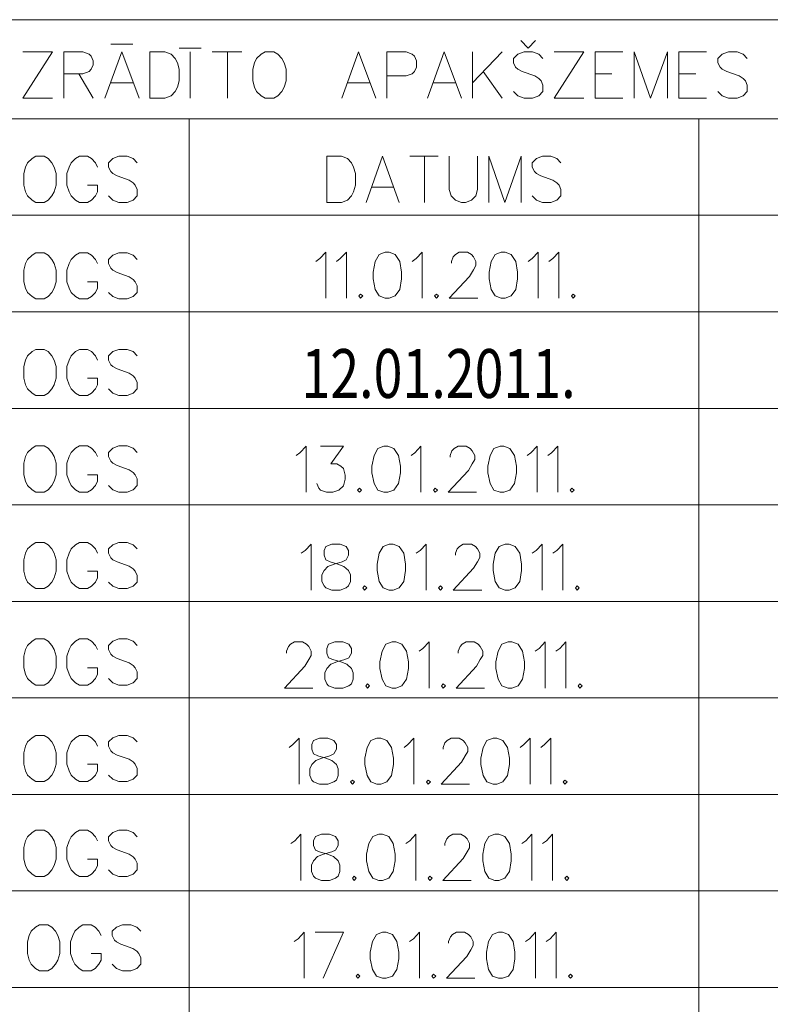
# Model space of a CAD drawing. Units: metres. Extents: x 505734 to 506032, y 310090 to 310503.
# Drawn here: x 505794 to 505809, y 310482 to 310503 of the extents above; entities that cross this region are included whole.
import ezdxf
from ezdxf.enums import TextEntityAlignment as Align

# ---------------------------------------------------------------- set-up
doc = ezdxf.new("R2010")
doc.units = ezdxf.units.M
doc.header["$MEASUREMENT"] = 0
doc.linetypes.add('0', pattern=[0.2, 0.1, 0.1])
doc.layers.add('NOGAZES', color=24, linetype='0', lineweight=0)
doc.layers.add('RAKSTLAUK', color=7, linetype='0', lineweight=0)
doc.styles.add('Style-Romlatsw', font='Romlatsw.shx')

msp = doc.modelspace()

# ---------------------------------------------------------------- linework, layer by layer
at = {"layer": 'NOGAZES', "color": 32, "linetype": '0', "lineweight": 0}
msp.add_open_spline([(505749.253, 310369.773), (505753.349, 310373.326), (505757.045, 310377.318), (505761.025, 310380.998), (505765.601, 310385.23), (505770.399, 310389.226), (505774.889, 310393.55), (505779.276, 310397.776), (505783.636, 310402.029), (505788.016, 310406.263), (505791.091, 310409.236), (505794.164, 310412.212), (505797.255, 310415.169), (505801.441, 310419.173), (505805.959, 310422.808), (505810.383, 310426.552), (505816.66, 310431.863), (505822.94, 310437.159), (505829.488, 310442.134), (505832.693, 310444.569), (505836.183, 310446.599), (505839.413, 310448.995), (505846.118, 310453.968), (505852.808, 310458.962), (505859.442, 310464.031), (505864.691, 310468.042), (505869.927, 310472.066), (505875.125, 310476.143), (505878.173, 310478.533), (505881.158, 310481.001), (505884.151, 310483.459), (505887.973, 310486.598), (505891.388, 310490.242), (505895.398, 310493.138), (505897.187, 310494.43), (505898.975, 310495.721), (505900.764, 310497.013)], degree=3, knots=[0, 0, 0, 0, 0.082107, 0.082107, 0.082107, 0.176511, 0.176511, 0.176511, 0.268755, 0.268755, 0.268755, 0.333531, 0.333531, 0.333531, 0.421241, 0.421241, 0.421241, 0.545688, 0.545688, 0.545688, 0.606593, 0.606593, 0.606593, 0.733014, 0.733014, 0.733014, 0.833039, 0.833039, 0.833039, 0.891688, 0.891688, 0.891688, 0.96659, 0.96659, 0.96659, 1, 1, 1, 1], dxfattribs=at)
at = {"layer": 'RAKSTLAUK', "color": 7, "linetype": '0', "lineweight": 13}
for p, q in [((505733.724, 310503.092), (506031.724, 310503.092)), ((505855.877, 310501.014), (505733.724, 310501.013)), ((505797.09, 310501.011), (505797.09, 310466.589)), ((505807.788, 310501.014), (505807.788, 310466.589)), ((505855.877, 310498.988), (505733.724, 310498.988)), ((505855.877, 310496.964), (505760.958, 310496.963)), ((505855.877, 310494.938), (505733.724, 310494.938)), ((505855.877, 310492.913), (505733.724, 310492.913)), ((505855.877, 310490.889), (505733.724, 310490.888)), ((505855.877, 310488.863), (505733.724, 310488.863)), ((505855.877, 310486.839), (505733.724, 310486.838)), ((505855.877, 310484.814), (505733.724, 310484.813)), ((505855.877, 310482.788), (505733.724, 310482.788))]:
    msp.add_line(p, q, dxfattribs=at)
for points in [[(505804.207, 310502.497), (505804.053, 310502.658)], [(505804.207, 310502.497), (505804.362, 310502.658)], [(505793.604, 310502.416), (505794.221, 310502.416), (505793.604, 310501.448), (505794.221, 310501.448)], [(505794.46, 310502.416), (505794.862, 310502.416), (505794.993, 310502.368), (505795.039, 310502.327), (505795.078, 310502.23), (505795.078, 310502.142), (505795.039, 310502.053), (505794.993, 310502.005), (505794.862, 310501.956), (505794.46, 310501.956)], [(505794.46, 310502.416), (505794.46, 310501.448)], [(505796.042, 310501.448), (505795.68, 310502.416), (505795.325, 310501.448)], [(505795.448, 310502.577), (505795.911, 310502.577)], [(505796.266, 310502.416), (505796.583, 310502.416), (505796.714, 310502.368), (505796.799, 310502.279), (505796.845, 310502.19), (505796.884, 310502.053), (505796.884, 310501.811), (505796.845, 310501.674), (505796.799, 310501.585), (505796.714, 310501.496), (505796.583, 310501.448), (505796.266, 310501.448)], [(505796.266, 310502.416), (505796.266, 310501.448)], [(505796.884, 310502.497), (505797.347, 310502.497)], [(505797.115, 310502.416), (505797.115, 310501.448)], [(505797.578, 310502.416), (505798.195, 310502.416)], [(505797.895, 310502.416), (505797.895, 310501.448)], [(505798.689, 310502.416), (505798.605, 310502.368), (505798.504, 310502.279), (505798.466, 310502.19), (505798.427, 310502.053), (505798.427, 310501.811), (505798.466, 310501.674), (505798.504, 310501.585), (505798.605, 310501.496), (505798.689, 310501.448), (505798.867, 310501.448), (505798.952, 310501.496), (505799.037, 310501.585), (505799.083, 310501.674), (505799.129, 310501.811), (505799.129, 310502.053), (505799.083, 310502.19), (505799.037, 310502.279), (505798.952, 310502.368), (505798.867, 310502.416), (505798.689, 310502.416)], [(505801.012, 310501.448), (505800.65, 310502.416), (505800.295, 310501.448)], [(505801.244, 310502.416), (505801.645, 310502.416), (505801.776, 310502.368), (505801.823, 310502.327), (505801.861, 310502.23), (505801.861, 310502.093), (505801.823, 310502.005), (505801.776, 310501.956), (505801.645, 310501.916), (505801.244, 310501.916)], [(505801.244, 310502.416), (505801.244, 310501.448)], [(505802.81, 310501.448), (505802.448, 310502.416), (505802.093, 310501.448)], [(505803.659, 310502.416), (505803.042, 310501.771)], [(505803.042, 310502.416), (505803.042, 310501.448)], [(505804.516, 310502.279), (505804.431, 310502.368), (505804.3, 310502.416), (505804.122, 310502.416), (505803.991, 310502.368), (505803.899, 310502.279), (505803.899, 310502.19), (505803.945, 310502.093), (505803.991, 310502.053), (505804.084, 310502.005), (505804.346, 310501.916), (505804.431, 310501.859), (505804.477, 310501.811), (505804.516, 310501.722), (505804.516, 310501.585), (505804.431, 310501.496), (505804.3, 310501.448), (505804.122, 310501.448), (505803.991, 310501.496), (505803.899, 310501.585)], [(505804.755, 310502.416), (505805.373, 310502.416), (505804.755, 310501.448), (505805.373, 310501.448)], [(505805.612, 310502.416), (505806.191, 310502.416)], [(505805.612, 310502.416), (505805.612, 310501.448)], [(505806.43, 310501.448), (505806.43, 310502.416), (505806.777, 310501.448), (505807.132, 310502.416), (505807.132, 310501.448)], [(505807.371, 310502.416), (505807.95, 310502.416)], [(505807.371, 310502.416), (505807.371, 310501.448)], [(505808.807, 310502.279), (505808.722, 310502.368), (505808.591, 310502.416), (505808.413, 310502.416), (505808.282, 310502.368), (505808.189, 310502.279), (505808.189, 310502.19), (505808.236, 310502.093), (505808.282, 310502.053), (505808.375, 310502.005), (505808.637, 310501.916), (505808.722, 310501.859), (505808.768, 310501.811), (505808.807, 310501.722), (505808.807, 310501.585), (505808.722, 310501.496), (505808.591, 310501.448), (505808.413, 310501.448), (505808.282, 310501.496), (505808.189, 310501.585)], [(505803.266, 310502.005), (505803.659, 310501.448)], [(505794.777, 310501.956), (505795.078, 310501.448)], [(505805.612, 310501.956), (505805.967, 310501.956)], [(505807.371, 310501.956), (505807.726, 310501.956)], [(505795.44, 310501.771), (505795.919, 310501.771)], [(505800.41, 310501.771), (505800.889, 310501.771)], [(505802.208, 310501.771), (505802.687, 310501.771)], [(505805.612, 310501.448), (505806.191, 310501.448)], [(505807.371, 310501.448), (505807.95, 310501.448)], [(505793.877, 310500.226), (505793.795, 310500.178), (505793.698, 310500.089), (505793.66, 310500.001), (505793.623, 310499.863), (505793.623, 310499.621), (505793.66, 310499.484), (505793.698, 310499.395), (505793.795, 310499.307), (505793.877, 310499.258), (505794.049, 310499.258), (505794.131, 310499.307), (505794.213, 310499.395), (505794.258, 310499.484), (505794.303, 310499.621), (505794.303, 310499.863), (505794.258, 310500.001), (505794.213, 310500.089), (505794.131, 310500.178), (505794.049, 310500.226), (505793.877, 310500.226)], [(505795.17, 310500.001), (505795.125, 310500.089), (505795.043, 310500.178), (505794.96, 310500.226), (505794.789, 310500.226), (505794.706, 310500.178), (505794.617, 310500.089), (505794.572, 310500.001), (505794.527, 310499.863), (505794.527, 310499.621), (505794.572, 310499.484), (505794.617, 310499.395), (505794.706, 310499.307), (505794.789, 310499.258), (505794.96, 310499.258), (505795.043, 310499.307), (505795.125, 310499.395), (505795.17, 310499.484), (505795.17, 310499.621)], [(505795.999, 310500.089), (505795.917, 310500.178), (505795.79, 310500.226), (505795.618, 310500.226), (505795.491, 310500.178), (505795.401, 310500.089), (505795.401, 310500.001), (505795.446, 310499.904), (505795.491, 310499.863), (505795.581, 310499.815), (505795.835, 310499.726), (505795.917, 310499.67), (505795.962, 310499.621), (505795.999, 310499.533), (505795.999, 310499.395), (505795.917, 310499.307), (505795.79, 310499.258), (505795.618, 310499.258), (505795.491, 310499.307), (505795.401, 310499.395)], [(505799.983, 310500.226), (505800.29, 310500.226), (505800.417, 310500.178), (505800.499, 310500.089), (505800.544, 310500.001), (505800.581, 310499.863), (505800.581, 310499.621), (505800.544, 310499.484), (505800.499, 310499.395), (505800.417, 310499.307), (505800.29, 310499.258), (505799.983, 310499.258)], [(505799.983, 310500.226), (505799.983, 310499.258)], [(505801.5, 310499.258), (505801.149, 310500.226), (505800.805, 310499.258)], [(505801.724, 310500.226), (505802.322, 310500.226)], [(505802.031, 310500.226), (505802.031, 310499.258)], [(505802.546, 310500.226), (505802.546, 310499.533), (505802.591, 310499.395), (505802.681, 310499.307), (505802.808, 310499.258), (505802.89, 310499.258), (505803.017, 310499.307), (505803.107, 310499.395), (505803.144, 310499.533), (505803.144, 310500.226)], [(505803.383, 310499.258), (505803.383, 310500.226), (505803.719, 310499.258), (505804.063, 310500.226), (505804.063, 310499.258)], [(505804.892, 310500.089), (505804.81, 310500.178), (505804.683, 310500.226), (505804.511, 310500.226), (505804.384, 310500.178), (505804.295, 310500.089), (505804.295, 310500.001), (505804.339, 310499.904), (505804.384, 310499.863), (505804.474, 310499.815), (505804.728, 310499.726), (505804.81, 310499.67), (505804.855, 310499.621), (505804.892, 310499.533), (505804.892, 310499.395), (505804.81, 310499.307), (505804.683, 310499.258), (505804.511, 310499.258), (505804.384, 310499.307), (505804.295, 310499.395)], [(505794.96, 310499.621), (505795.17, 310499.621)], [(505800.917, 310499.581), (505801.381, 310499.581)], [(505793.877, 310498.201), (505793.795, 310498.153), (505793.698, 310498.064), (505793.66, 310497.976), (505793.623, 310497.838), (505793.623, 310497.596), (505793.66, 310497.459), (505793.698, 310497.37), (505793.795, 310497.282), (505793.877, 310497.233), (505794.049, 310497.233), (505794.131, 310497.282), (505794.213, 310497.37), (505794.258, 310497.459), (505794.303, 310497.596), (505794.303, 310497.838), (505794.258, 310497.976), (505794.213, 310498.064), (505794.131, 310498.153), (505794.049, 310498.201), (505793.877, 310498.201)], [(505795.17, 310497.976), (505795.125, 310498.064), (505795.043, 310498.153), (505794.96, 310498.201), (505794.789, 310498.201), (505794.706, 310498.153), (505794.617, 310498.064), (505794.572, 310497.976), (505794.527, 310497.838), (505794.527, 310497.596), (505794.572, 310497.459), (505794.617, 310497.37), (505794.706, 310497.282), (505794.789, 310497.233), (505794.96, 310497.233), (505795.043, 310497.282), (505795.125, 310497.37), (505795.17, 310497.459), (505795.17, 310497.596)], [(505795.999, 310498.064), (505795.917, 310498.153), (505795.79, 310498.201), (505795.618, 310498.201), (505795.491, 310498.153), (505795.401, 310498.064), (505795.401, 310497.976), (505795.446, 310497.879), (505795.491, 310497.838), (505795.581, 310497.79), (505795.835, 310497.701), (505795.917, 310497.645), (505795.962, 310497.596), (505795.999, 310497.508), (505795.999, 310497.37), (505795.917, 310497.282), (505795.79, 310497.233), (505795.618, 310497.233), (505795.491, 310497.282), (505795.401, 310497.37)], [(505799.75, 310498.022), (505799.832, 310498.079), (505799.959, 310498.216), (505799.959, 310497.248)], [(505800.183, 310498.022), (505800.265, 310498.079), (505800.392, 310498.216), (505800.392, 310497.248)], [(505801.207, 310498.216), (505801.08, 310498.168), (505800.997, 310498.022), (505800.953, 310497.796), (505800.953, 310497.659), (505800.997, 310497.433), (505801.08, 310497.296), (505801.207, 310497.248), (505801.289, 310497.248), (505801.416, 310497.296), (505801.513, 310497.433), (505801.55, 310497.659), (505801.55, 310497.796), (505801.513, 310498.022), (505801.416, 310498.168), (505801.289, 310498.216), (505801.207, 310498.216)], [(505801.775, 310498.022), (505801.857, 310498.079), (505801.984, 310498.216), (505801.984, 310497.248)], [(505802.596, 310497.982), (505802.596, 310498.022), (505802.634, 310498.119), (505802.679, 310498.168), (505802.761, 310498.216), (505802.933, 310498.216), (505803.015, 310498.168), (505803.06, 310498.119), (505803.112, 310498.022), (505803.112, 310497.934), (505803.06, 310497.845), (505802.977, 310497.708), (505802.552, 310497.248), (505803.149, 310497.248)], [(505803.642, 310498.216), (505803.515, 310498.168), (505803.433, 310498.022), (505803.388, 310497.796), (505803.388, 310497.659), (505803.433, 310497.433), (505803.515, 310497.296), (505803.642, 310497.248), (505803.725, 310497.248), (505803.852, 310497.296), (505803.949, 310497.433), (505803.986, 310497.659), (505803.986, 310497.796), (505803.949, 310498.022), (505803.852, 310498.168), (505803.725, 310498.216), (505803.642, 310498.216)], [(505804.21, 310498.022), (505804.293, 310498.079), (505804.42, 310498.216), (505804.42, 310497.248)], [(505804.644, 310498.022), (505804.726, 310498.079), (505804.853, 310498.216), (505804.853, 310497.248)], [(505794.96, 310497.596), (505795.17, 310497.596)], [(505800.691, 310497.337), (505800.654, 310497.296), (505800.691, 310497.248), (505800.736, 310497.296), (505800.691, 310497.337)], [(505802.283, 310497.337), (505802.245, 310497.296), (505802.283, 310497.248), (505802.327, 310497.296), (505802.283, 310497.337)], [(505805.152, 310497.337), (505805.114, 310497.296), (505805.152, 310497.248), (505805.197, 310497.296), (505805.152, 310497.337)], [(505793.877, 310496.176), (505793.795, 310496.128), (505793.698, 310496.039), (505793.66, 310495.951), (505793.623, 310495.813), (505793.623, 310495.571), (505793.66, 310495.434), (505793.698, 310495.345), (505793.795, 310495.257), (505793.877, 310495.208), (505794.049, 310495.208), (505794.131, 310495.257), (505794.213, 310495.345), (505794.258, 310495.434), (505794.303, 310495.571), (505794.303, 310495.813), (505794.258, 310495.951), (505794.213, 310496.039), (505794.131, 310496.128), (505794.049, 310496.176), (505793.877, 310496.176)], [(505795.17, 310495.951), (505795.125, 310496.039), (505795.043, 310496.128), (505794.96, 310496.176), (505794.789, 310496.176), (505794.706, 310496.128), (505794.617, 310496.039), (505794.572, 310495.951), (505794.527, 310495.813), (505794.527, 310495.571), (505794.572, 310495.434), (505794.617, 310495.345), (505794.706, 310495.257), (505794.789, 310495.208), (505794.96, 310495.208), (505795.043, 310495.257), (505795.125, 310495.345), (505795.17, 310495.434), (505795.17, 310495.571)], [(505795.999, 310496.039), (505795.917, 310496.128), (505795.79, 310496.176), (505795.618, 310496.176), (505795.491, 310496.128), (505795.401, 310496.039), (505795.401, 310495.951), (505795.446, 310495.854), (505795.491, 310495.813), (505795.581, 310495.765), (505795.835, 310495.676), (505795.917, 310495.62), (505795.962, 310495.571), (505795.999, 310495.483), (505795.999, 310495.345), (505795.917, 310495.257), (505795.79, 310495.208), (505795.618, 310495.208), (505795.491, 310495.257), (505795.401, 310495.345)], [(505794.96, 310495.571), (505795.17, 310495.571)], [(505793.877, 310494.151), (505793.795, 310494.103), (505793.698, 310494.014), (505793.66, 310493.926), (505793.623, 310493.788), (505793.623, 310493.546), (505793.66, 310493.409), (505793.698, 310493.32), (505793.795, 310493.232), (505793.877, 310493.183), (505794.049, 310493.183), (505794.131, 310493.232), (505794.213, 310493.32), (505794.258, 310493.409), (505794.303, 310493.546), (505794.303, 310493.788), (505794.258, 310493.926), (505794.213, 310494.014), (505794.131, 310494.103), (505794.049, 310494.151), (505793.877, 310494.151)], [(505795.17, 310493.926), (505795.125, 310494.014), (505795.043, 310494.103), (505794.96, 310494.151), (505794.789, 310494.151), (505794.706, 310494.103), (505794.617, 310494.014), (505794.572, 310493.926), (505794.527, 310493.788), (505794.527, 310493.546), (505794.572, 310493.409), (505794.617, 310493.32), (505794.706, 310493.232), (505794.789, 310493.183), (505794.96, 310493.183), (505795.043, 310493.232), (505795.125, 310493.32), (505795.17, 310493.409), (505795.17, 310493.546)], [(505795.999, 310494.014), (505795.917, 310494.103), (505795.79, 310494.151), (505795.618, 310494.151), (505795.491, 310494.103), (505795.401, 310494.014), (505795.401, 310493.926), (505795.446, 310493.829), (505795.491, 310493.788), (505795.581, 310493.74), (505795.835, 310493.651), (505795.917, 310493.595), (505795.962, 310493.546), (505795.999, 310493.458), (505795.999, 310493.32), (505795.917, 310493.232), (505795.79, 310493.183), (505795.618, 310493.183), (505795.491, 310493.232), (505795.401, 310493.32)], [(505799.335, 310493.951), (505799.418, 310494.008), (505799.545, 310494.145), (505799.545, 310493.177)], [(505799.851, 310494.145), (505800.329, 310494.145), (505800.068, 310493.774), (505800.195, 310493.774), (505800.277, 310493.725), (505800.329, 310493.677), (505800.366, 310493.54), (505800.366, 310493.451), (505800.329, 310493.314), (505800.232, 310493.225), (505800.105, 310493.177), (505799.978, 310493.177), (505799.851, 310493.225), (505799.814, 310493.265), (505799.769, 310493.362)], [(505801.181, 310494.145), (505801.054, 310494.096), (505800.972, 310493.951), (505800.927, 310493.725), (505800.927, 310493.588), (505800.972, 310493.362), (505801.054, 310493.225), (505801.181, 310493.177), (505801.263, 310493.177), (505801.39, 310493.225), (505801.487, 310493.362), (505801.525, 310493.588), (505801.525, 310493.725), (505801.487, 310493.951), (505801.39, 310494.096), (505801.263, 310494.145), (505801.181, 310494.145)], [(505801.749, 310493.951), (505801.831, 310494.008), (505801.958, 310494.145), (505801.958, 310493.177)], [(505802.571, 310493.911), (505802.571, 310493.951), (505802.608, 310494.048), (505802.653, 310494.096), (505802.735, 310494.145), (505802.907, 310494.145), (505802.989, 310494.096), (505803.034, 310494.048), (505803.086, 310493.951), (505803.086, 310493.863), (505803.034, 310493.774), (505802.952, 310493.637), (505802.526, 310493.177), (505803.124, 310493.177)], [(505803.617, 310494.145), (505803.49, 310494.096), (505803.407, 310493.951), (505803.363, 310493.725), (505803.363, 310493.588), (505803.407, 310493.362), (505803.49, 310493.225), (505803.617, 310493.177), (505803.699, 310493.177), (505803.826, 310493.225), (505803.923, 310493.362), (505803.96, 310493.588), (505803.96, 310493.725), (505803.923, 310493.951), (505803.826, 310494.096), (505803.699, 310494.145), (505803.617, 310494.145)], [(505804.185, 310493.951), (505804.267, 310494.008), (505804.394, 310494.145), (505804.394, 310493.177)], [(505804.618, 310493.951), (505804.7, 310494.008), (505804.827, 310494.145), (505804.827, 310493.177)], [(505794.96, 310493.546), (505795.17, 310493.546)], [(505800.665, 310493.265), (505800.628, 310493.225), (505800.665, 310493.177), (505800.71, 310493.225), (505800.665, 310493.265)], [(505802.257, 310493.265), (505802.219, 310493.225), (505802.257, 310493.177), (505802.302, 310493.225), (505802.257, 310493.265)], [(505805.126, 310493.265), (505805.089, 310493.225), (505805.126, 310493.177), (505805.171, 310493.225), (505805.126, 310493.265)], [(505793.877, 310492.126), (505793.795, 310492.078), (505793.698, 310491.989), (505793.66, 310491.901), (505793.623, 310491.763), (505793.623, 310491.521), (505793.66, 310491.384), (505793.698, 310491.295), (505793.795, 310491.207), (505793.877, 310491.158), (505794.049, 310491.158), (505794.131, 310491.207), (505794.213, 310491.295), (505794.258, 310491.384), (505794.303, 310491.521), (505794.303, 310491.763), (505794.258, 310491.901), (505794.213, 310491.989), (505794.131, 310492.078), (505794.049, 310492.126), (505793.877, 310492.126)], [(505795.17, 310491.901), (505795.125, 310491.989), (505795.043, 310492.078), (505794.96, 310492.126), (505794.789, 310492.126), (505794.706, 310492.078), (505794.617, 310491.989), (505794.572, 310491.901), (505794.527, 310491.763), (505794.527, 310491.521), (505794.572, 310491.384), (505794.617, 310491.295), (505794.706, 310491.207), (505794.789, 310491.158), (505794.96, 310491.158), (505795.043, 310491.207), (505795.125, 310491.295), (505795.17, 310491.384), (505795.17, 310491.521)], [(505795.999, 310491.989), (505795.917, 310492.078), (505795.79, 310492.126), (505795.618, 310492.126), (505795.491, 310492.078), (505795.401, 310491.989), (505795.401, 310491.901), (505795.446, 310491.804), (505795.491, 310491.763), (505795.581, 310491.715), (505795.835, 310491.626), (505795.917, 310491.57), (505795.962, 310491.521), (505795.999, 310491.433), (505795.999, 310491.295), (505795.917, 310491.207), (505795.79, 310491.158), (505795.618, 310491.158), (505795.491, 310491.207), (505795.401, 310491.295)], [(505799.445, 310491.897), (505799.528, 310491.954), (505799.655, 310492.091), (505799.655, 310491.123)], [(505800.088, 310492.091), (505799.961, 310492.043), (505799.924, 310491.954), (505799.924, 310491.857), (505799.961, 310491.76), (505800.051, 310491.72), (505800.215, 310491.671), (505800.342, 310491.623), (505800.439, 310491.534), (505800.476, 310491.446), (505800.476, 310491.308), (505800.439, 310491.212), (505800.387, 310491.171), (505800.26, 310491.123), (505800.088, 310491.123), (505799.961, 310491.171), (505799.924, 310491.212), (505799.879, 310491.308), (505799.879, 310491.446), (505799.924, 310491.534), (505800.006, 310491.623), (505800.133, 310491.671), (505800.305, 310491.72), (505800.387, 310491.76), (505800.439, 310491.857), (505800.439, 310491.954), (505800.387, 310492.043), (505800.26, 310492.091), (505800.088, 310492.091)], [(505801.291, 310492.091), (505801.164, 310492.043), (505801.082, 310491.897), (505801.037, 310491.671), (505801.037, 310491.534), (505801.082, 310491.308), (505801.164, 310491.171), (505801.291, 310491.123), (505801.373, 310491.123), (505801.5, 310491.171), (505801.597, 310491.308), (505801.635, 310491.534), (505801.635, 310491.671), (505801.597, 310491.897), (505801.5, 310492.043), (505801.373, 310492.091), (505801.291, 310492.091)], [(505801.859, 310491.897), (505801.941, 310491.954), (505802.068, 310492.091), (505802.068, 310491.123)], [(505802.681, 310491.857), (505802.681, 310491.897), (505802.718, 310491.994), (505802.763, 310492.043), (505802.845, 310492.091), (505803.017, 310492.091), (505803.099, 310492.043), (505803.144, 310491.994), (505803.196, 310491.897), (505803.196, 310491.809), (505803.144, 310491.72), (505803.062, 310491.583), (505802.636, 310491.123), (505803.234, 310491.123)], [(505803.727, 310492.091), (505803.6, 310492.043), (505803.518, 310491.897), (505803.473, 310491.671), (505803.473, 310491.534), (505803.518, 310491.308), (505803.6, 310491.171), (505803.727, 310491.123), (505803.809, 310491.123), (505803.936, 310491.171), (505804.033, 310491.308), (505804.07, 310491.534), (505804.07, 310491.671), (505804.033, 310491.897), (505803.936, 310492.043), (505803.809, 310492.091), (505803.727, 310492.091)], [(505804.295, 310491.897), (505804.377, 310491.954), (505804.504, 310492.091), (505804.504, 310491.123)], [(505804.728, 310491.897), (505804.81, 310491.954), (505804.937, 310492.091), (505804.937, 310491.123)], [(505794.96, 310491.521), (505795.17, 310491.521)], [(505800.775, 310491.212), (505800.738, 310491.171), (505800.775, 310491.123), (505800.82, 310491.171), (505800.775, 310491.212)], [(505802.367, 310491.212), (505802.329, 310491.171), (505802.367, 310491.123), (505802.412, 310491.171), (505802.367, 310491.212)], [(505805.236, 310491.212), (505805.199, 310491.171), (505805.236, 310491.123), (505805.281, 310491.171), (505805.236, 310491.212)], [(505793.877, 310490.101), (505793.795, 310490.053), (505793.698, 310489.964), (505793.66, 310489.876), (505793.623, 310489.738), (505793.623, 310489.496), (505793.66, 310489.359), (505793.698, 310489.27), (505793.795, 310489.182), (505793.877, 310489.133), (505794.049, 310489.133), (505794.131, 310489.182), (505794.213, 310489.27), (505794.258, 310489.359), (505794.303, 310489.496), (505794.303, 310489.738), (505794.258, 310489.876), (505794.213, 310489.964), (505794.131, 310490.053), (505794.049, 310490.101), (505793.877, 310490.101)], [(505795.17, 310489.876), (505795.125, 310489.964), (505795.043, 310490.053), (505794.96, 310490.101), (505794.789, 310490.101), (505794.706, 310490.053), (505794.617, 310489.964), (505794.572, 310489.876), (505794.527, 310489.738), (505794.527, 310489.496), (505794.572, 310489.359), (505794.617, 310489.27), (505794.706, 310489.182), (505794.789, 310489.133), (505794.96, 310489.133), (505795.043, 310489.182), (505795.125, 310489.27), (505795.17, 310489.359), (505795.17, 310489.496)], [(505795.999, 310489.964), (505795.917, 310490.053), (505795.79, 310490.101), (505795.618, 310490.101), (505795.491, 310490.053), (505795.401, 310489.964), (505795.401, 310489.876), (505795.446, 310489.779), (505795.491, 310489.738), (505795.581, 310489.69), (505795.835, 310489.601), (505795.917, 310489.545), (505795.962, 310489.496), (505795.999, 310489.408), (505795.999, 310489.27), (505795.917, 310489.182), (505795.79, 310489.133), (505795.618, 310489.133), (505795.491, 310489.182), (505795.401, 310489.27)], [(505799.138, 310489.803), (505799.138, 310489.843), (505799.175, 310489.94), (505799.22, 310489.989), (505799.302, 310490.037), (505799.474, 310490.037), (505799.556, 310489.989), (505799.601, 310489.94), (505799.654, 310489.843), (505799.654, 310489.755), (505799.601, 310489.666), (505799.519, 310489.529), (505799.093, 310489.069), (505799.691, 310489.069)], [(505800.147, 310490.037), (505800.02, 310489.989), (505799.982, 310489.9), (505799.982, 310489.803), (505800.02, 310489.706), (505800.109, 310489.666), (505800.274, 310489.618), (505800.401, 310489.569), (505800.498, 310489.48), (505800.535, 310489.392), (505800.535, 310489.254), (505800.498, 310489.158), (505800.446, 310489.117), (505800.319, 310489.069), (505800.147, 310489.069), (505800.02, 310489.117), (505799.982, 310489.158), (505799.938, 310489.254), (505799.938, 310489.392), (505799.982, 310489.48), (505800.065, 310489.569), (505800.192, 310489.618), (505800.363, 310489.666), (505800.446, 310489.706), (505800.498, 310489.803), (505800.498, 310489.9), (505800.446, 310489.989), (505800.319, 310490.037), (505800.147, 310490.037)], [(505801.35, 310490.037), (505801.223, 310489.989), (505801.14, 310489.843), (505801.096, 310489.618), (505801.096, 310489.48), (505801.14, 310489.254), (505801.223, 310489.117), (505801.35, 310489.069), (505801.432, 310489.069), (505801.559, 310489.117), (505801.656, 310489.254), (505801.693, 310489.48), (505801.693, 310489.618), (505801.656, 310489.843), (505801.559, 310489.989), (505801.432, 310490.037), (505801.35, 310490.037)], [(505801.918, 310489.843), (505802, 310489.9), (505802.127, 310490.037), (505802.127, 310489.069)], [(505802.739, 310489.803), (505802.739, 310489.843), (505802.777, 310489.94), (505802.822, 310489.989), (505802.904, 310490.037), (505803.076, 310490.037), (505803.158, 310489.989), (505803.203, 310489.94), (505803.255, 310489.843), (505803.255, 310489.755), (505803.203, 310489.666), (505803.12, 310489.529), (505802.695, 310489.069), (505803.292, 310489.069)], [(505803.785, 310490.037), (505803.658, 310489.989), (505803.576, 310489.843), (505803.531, 310489.618), (505803.531, 310489.48), (505803.576, 310489.254), (505803.658, 310489.117), (505803.785, 310489.069), (505803.868, 310489.069), (505803.995, 310489.117), (505804.092, 310489.254), (505804.129, 310489.48), (505804.129, 310489.618), (505804.092, 310489.843), (505803.995, 310489.989), (505803.868, 310490.037), (505803.785, 310490.037)], [(505804.353, 310489.843), (505804.436, 310489.9), (505804.563, 310490.037), (505804.563, 310489.069)], [(505804.787, 310489.843), (505804.869, 310489.9), (505804.996, 310490.037), (505804.996, 310489.069)], [(505794.96, 310489.496), (505795.17, 310489.496)], [(505800.834, 310489.158), (505800.797, 310489.117), (505800.834, 310489.069), (505800.879, 310489.117), (505800.834, 310489.158)], [(505802.426, 310489.158), (505802.388, 310489.117), (505802.426, 310489.069), (505802.47, 310489.117), (505802.426, 310489.158)], [(505805.295, 310489.158), (505805.257, 310489.117), (505805.295, 310489.069), (505805.34, 310489.117), (505805.295, 310489.158)], [(505793.877, 310488.076), (505793.795, 310488.028), (505793.698, 310487.939), (505793.66, 310487.851), (505793.623, 310487.713), (505793.623, 310487.471), (505793.66, 310487.334), (505793.698, 310487.245), (505793.795, 310487.157), (505793.877, 310487.108), (505794.049, 310487.108), (505794.131, 310487.157), (505794.213, 310487.245), (505794.258, 310487.334), (505794.303, 310487.471), (505794.303, 310487.713), (505794.258, 310487.851), (505794.213, 310487.939), (505794.131, 310488.028), (505794.049, 310488.076), (505793.877, 310488.076)], [(505795.17, 310487.851), (505795.125, 310487.939), (505795.043, 310488.028), (505794.96, 310488.076), (505794.789, 310488.076), (505794.706, 310488.028), (505794.617, 310487.939), (505794.572, 310487.851), (505794.527, 310487.713), (505794.527, 310487.471), (505794.572, 310487.334), (505794.617, 310487.245), (505794.706, 310487.157), (505794.789, 310487.108), (505794.96, 310487.108), (505795.043, 310487.157), (505795.125, 310487.245), (505795.17, 310487.334), (505795.17, 310487.471)], [(505795.999, 310487.939), (505795.917, 310488.028), (505795.79, 310488.076), (505795.618, 310488.076), (505795.491, 310488.028), (505795.401, 310487.939), (505795.401, 310487.851), (505795.446, 310487.754), (505795.491, 310487.713), (505795.581, 310487.665), (505795.835, 310487.576), (505795.917, 310487.52), (505795.962, 310487.471), (505795.999, 310487.383), (505795.999, 310487.245), (505795.917, 310487.157), (505795.79, 310487.108), (505795.618, 310487.108), (505795.491, 310487.157), (505795.401, 310487.245)], [(505799.189, 310487.826), (505799.271, 310487.883), (505799.398, 310488.02), (505799.398, 310487.052)], [(505799.831, 310488.02), (505799.704, 310487.971), (505799.667, 310487.883), (505799.667, 310487.786), (505799.704, 310487.689), (505799.794, 310487.649), (505799.958, 310487.6), (505800.085, 310487.552), (505800.182, 310487.463), (505800.22, 310487.374), (505800.22, 310487.237), (505800.182, 310487.14), (505800.13, 310487.1), (505800.003, 310487.052), (505799.831, 310487.052), (505799.704, 310487.1), (505799.667, 310487.14), (505799.622, 310487.237), (505799.622, 310487.374), (505799.667, 310487.463), (505799.749, 310487.552), (505799.876, 310487.6), (505800.048, 310487.649), (505800.13, 310487.689), (505800.182, 310487.786), (505800.182, 310487.883), (505800.13, 310487.971), (505800.003, 310488.02), (505799.831, 310488.02)], [(505801.034, 310488.02), (505800.907, 310487.971), (505800.825, 310487.826), (505800.78, 310487.6), (505800.78, 310487.463), (505800.825, 310487.237), (505800.907, 310487.1), (505801.034, 310487.052), (505801.116, 310487.052), (505801.243, 310487.1), (505801.341, 310487.237), (505801.378, 310487.463), (505801.378, 310487.6), (505801.341, 310487.826), (505801.243, 310487.971), (505801.116, 310488.02), (505801.034, 310488.02)], [(505801.602, 310487.826), (505801.684, 310487.883), (505801.811, 310488.02), (505801.811, 310487.052)], [(505802.424, 310487.786), (505802.424, 310487.826), (505802.461, 310487.923), (505802.506, 310487.971), (505802.588, 310488.02), (505802.76, 310488.02), (505802.842, 310487.971), (505802.887, 310487.923), (505802.939, 310487.826), (505802.939, 310487.737), (505802.887, 310487.649), (505802.805, 310487.512), (505802.379, 310487.052), (505802.977, 310487.052)], [(505803.47, 310488.02), (505803.343, 310487.971), (505803.261, 310487.826), (505803.216, 310487.6), (505803.216, 310487.463), (505803.261, 310487.237), (505803.343, 310487.1), (505803.47, 310487.052), (505803.552, 310487.052), (505803.679, 310487.1), (505803.776, 310487.237), (505803.814, 310487.463), (505803.814, 310487.6), (505803.776, 310487.826), (505803.679, 310487.971), (505803.552, 310488.02), (505803.47, 310488.02)], [(505804.038, 310487.826), (505804.12, 310487.883), (505804.247, 310488.02), (505804.247, 310487.052)], [(505804.471, 310487.826), (505804.553, 310487.883), (505804.68, 310488.02), (505804.68, 310487.052)], [(505794.96, 310487.471), (505795.17, 310487.471)], [(505800.519, 310487.14), (505800.481, 310487.1), (505800.519, 310487.052), (505800.563, 310487.1), (505800.519, 310487.14)], [(505802.11, 310487.14), (505802.073, 310487.1), (505802.11, 310487.052), (505802.155, 310487.1), (505802.11, 310487.14)], [(505804.979, 310487.14), (505804.942, 310487.1), (505804.979, 310487.052), (505805.024, 310487.1), (505804.979, 310487.14)], [(505793.877, 310486.088), (505793.795, 310486.04), (505793.698, 310485.951), (505793.66, 310485.862), (505793.623, 310485.725), (505793.623, 310485.483), (505793.66, 310485.346), (505793.698, 310485.257), (505793.795, 310485.169), (505793.877, 310485.12), (505794.049, 310485.12), (505794.131, 310485.169), (505794.213, 310485.257), (505794.258, 310485.346), (505794.303, 310485.483), (505794.303, 310485.725), (505794.258, 310485.862), (505794.213, 310485.951), (505794.131, 310486.04), (505794.049, 310486.088), (505793.877, 310486.088)], [(505795.17, 310485.862), (505795.125, 310485.951), (505795.043, 310486.04), (505794.96, 310486.088), (505794.789, 310486.088), (505794.706, 310486.04), (505794.617, 310485.951), (505794.572, 310485.862), (505794.527, 310485.725), (505794.527, 310485.483), (505794.572, 310485.346), (505794.617, 310485.257), (505794.706, 310485.169), (505794.789, 310485.12), (505794.96, 310485.12), (505795.043, 310485.169), (505795.125, 310485.257), (505795.17, 310485.346), (505795.17, 310485.483)], [(505795.999, 310485.951), (505795.917, 310486.04), (505795.79, 310486.088), (505795.618, 310486.088), (505795.491, 310486.04), (505795.401, 310485.951), (505795.401, 310485.862), (505795.446, 310485.766), (505795.491, 310485.725), (505795.581, 310485.677), (505795.835, 310485.588), (505795.917, 310485.532), (505795.962, 310485.483), (505795.999, 310485.395), (505795.999, 310485.257), (505795.917, 310485.169), (505795.79, 310485.12), (505795.618, 310485.12), (505795.491, 310485.169), (505795.401, 310485.257)], [(505799.225, 310485.809), (505799.308, 310485.865), (505799.435, 310486.003), (505799.435, 310485.034)], [(505799.868, 310486.003), (505799.741, 310485.954), (505799.704, 310485.865), (505799.704, 310485.769), (505799.741, 310485.672), (505799.831, 310485.632), (505799.995, 310485.583), (505800.122, 310485.535), (505800.219, 310485.446), (505800.256, 310485.357), (505800.256, 310485.22), (505800.219, 310485.123), (505800.167, 310485.083), (505800.04, 310485.034), (505799.868, 310485.034), (505799.741, 310485.083), (505799.704, 310485.123), (505799.659, 310485.22), (505799.659, 310485.357), (505799.704, 310485.446), (505799.786, 310485.535), (505799.913, 310485.583), (505800.085, 310485.632), (505800.167, 310485.672), (505800.219, 310485.769), (505800.219, 310485.865), (505800.167, 310485.954), (505800.04, 310486.003), (505799.868, 310486.003)], [(505801.071, 310486.003), (505800.944, 310485.954), (505800.862, 310485.809), (505800.817, 310485.583), (505800.817, 310485.446), (505800.862, 310485.22), (505800.944, 310485.083), (505801.071, 310485.034), (505801.153, 310485.034), (505801.28, 310485.083), (505801.377, 310485.22), (505801.415, 310485.446), (505801.415, 310485.583), (505801.377, 310485.809), (505801.28, 310485.954), (505801.153, 310486.003), (505801.071, 310486.003)], [(505801.639, 310485.809), (505801.721, 310485.865), (505801.848, 310486.003), (505801.848, 310485.034)], [(505802.461, 310485.769), (505802.461, 310485.809), (505802.498, 310485.906), (505802.543, 310485.954), (505802.625, 310486.003), (505802.797, 310486.003), (505802.879, 310485.954), (505802.924, 310485.906), (505802.976, 310485.809), (505802.976, 310485.72), (505802.924, 310485.632), (505802.842, 310485.494), (505802.416, 310485.034), (505803.014, 310485.034)], [(505803.507, 310486.003), (505803.38, 310485.954), (505803.297, 310485.809), (505803.253, 310485.583), (505803.253, 310485.446), (505803.297, 310485.22), (505803.38, 310485.083), (505803.507, 310485.034), (505803.589, 310485.034), (505803.716, 310485.083), (505803.813, 310485.22), (505803.85, 310485.446), (505803.85, 310485.583), (505803.813, 310485.809), (505803.716, 310485.954), (505803.589, 310486.003), (505803.507, 310486.003)], [(505804.075, 310485.809), (505804.157, 310485.865), (505804.284, 310486.003), (505804.284, 310485.034)], [(505804.508, 310485.809), (505804.59, 310485.865), (505804.717, 310486.003), (505804.717, 310485.034)], [(505794.96, 310485.483), (505795.17, 310485.483)], [(505800.555, 310485.123), (505800.518, 310485.083), (505800.555, 310485.034), (505800.6, 310485.083), (505800.555, 310485.123)], [(505802.147, 310485.123), (505802.109, 310485.083), (505802.147, 310485.034), (505802.192, 310485.083), (505802.147, 310485.123)], [(505805.016, 310485.123), (505804.979, 310485.083), (505805.016, 310485.034), (505805.061, 310485.083), (505805.016, 310485.123)], [(505793.953, 310484.106), (505793.87, 310484.057), (505793.773, 310483.969), (505793.736, 310483.88), (505793.699, 310483.743), (505793.699, 310483.501), (505793.736, 310483.363), (505793.773, 310483.275), (505793.87, 310483.186), (505793.953, 310483.138), (505794.124, 310483.138), (505794.207, 310483.186), (505794.289, 310483.275), (505794.334, 310483.363), (505794.379, 310483.501), (505794.379, 310483.743), (505794.334, 310483.88), (505794.289, 310483.969), (505794.207, 310484.057), (505794.124, 310484.106), (505793.953, 310484.106)], [(505795.245, 310483.88), (505795.2, 310483.969), (505795.118, 310484.057), (505795.036, 310484.106), (505794.864, 310484.106), (505794.782, 310484.057), (505794.692, 310483.969), (505794.648, 310483.88), (505794.603, 310483.743), (505794.603, 310483.501), (505794.648, 310483.363), (505794.692, 310483.275), (505794.782, 310483.186), (505794.864, 310483.138), (505795.036, 310483.138), (505795.118, 310483.186), (505795.2, 310483.275), (505795.245, 310483.363), (505795.245, 310483.501)], [(505796.075, 310483.969), (505795.992, 310484.057), (505795.865, 310484.106), (505795.694, 310484.106), (505795.567, 310484.057), (505795.477, 310483.969), (505795.477, 310483.88), (505795.522, 310483.783), (505795.567, 310483.743), (505795.656, 310483.694), (505795.91, 310483.605), (505795.992, 310483.549), (505796.037, 310483.501), (505796.075, 310483.412), (505796.075, 310483.275), (505795.992, 310483.186), (505795.865, 310483.138), (505795.694, 310483.138), (505795.567, 310483.186), (505795.477, 310483.275)], [(505799.295, 310483.755), (505799.377, 310483.812), (505799.504, 310483.949), (505799.504, 310482.981)], [(505799.736, 310483.949), (505800.334, 310483.949)], [(505800.334, 310483.949), (505799.908, 310482.981)], [(505801.148, 310483.949), (505801.021, 310483.9), (505800.939, 310483.755), (505800.894, 310483.529), (505800.894, 310483.392), (505800.939, 310483.166), (505801.021, 310483.029), (505801.148, 310482.981), (505801.23, 310482.981), (505801.357, 310483.029), (505801.454, 310483.166), (505801.492, 310483.392), (505801.492, 310483.529), (505801.454, 310483.755), (505801.357, 310483.9), (505801.23, 310483.949), (505801.148, 310483.949)], [(505801.716, 310483.755), (505801.798, 310483.812), (505801.925, 310483.949), (505801.925, 310482.981)], [(505802.538, 310483.715), (505802.538, 310483.755), (505802.575, 310483.852), (505802.62, 310483.9), (505802.702, 310483.949), (505802.874, 310483.949), (505802.956, 310483.9), (505803.001, 310483.852), (505803.053, 310483.755), (505803.053, 310483.666), (505803.001, 310483.578), (505802.919, 310483.44), (505802.493, 310482.981), (505803.091, 310482.981)], [(505803.584, 310483.949), (505803.457, 310483.9), (505803.375, 310483.755), (505803.33, 310483.529), (505803.33, 310483.392), (505803.375, 310483.166), (505803.457, 310483.029), (505803.584, 310482.981), (505803.666, 310482.981), (505803.793, 310483.029), (505803.89, 310483.166), (505803.927, 310483.392), (505803.927, 310483.529), (505803.89, 310483.755), (505803.793, 310483.9), (505803.666, 310483.949), (505803.584, 310483.949)], [(505804.152, 310483.755), (505804.234, 310483.812), (505804.361, 310483.949), (505804.361, 310482.981)], [(505804.585, 310483.755), (505804.667, 310483.812), (505804.794, 310483.949), (505804.794, 310482.981)], [(505795.036, 310483.501), (505795.245, 310483.501)], [(505800.632, 310483.069), (505800.595, 310483.029), (505800.632, 310482.981), (505800.677, 310483.029), (505800.632, 310483.069)], [(505802.224, 310483.069), (505802.187, 310483.029), (505802.224, 310482.981), (505802.269, 310483.029), (505802.224, 310483.069)], [(505805.093, 310483.069), (505805.056, 310483.029), (505805.093, 310482.981), (505805.138, 310483.029), (505805.093, 310483.069)]]:
    msp.add_lwpolyline(points, dxfattribs=at)

# ---------------------------------------------------------------- texts
at = {"layer": 'RAKSTLAUK', "color": 7, "linetype": 'Continuous', "lineweight": 13, "style": 'Style-Romlatsw', "width": 0.780691}
msp.add_text('12.01.2011.', height=1.02465, dxfattribs=at).set_placement((505802.326, 310495.157), align=Align.CENTER)

doc.saveas('drawing.dxf')
